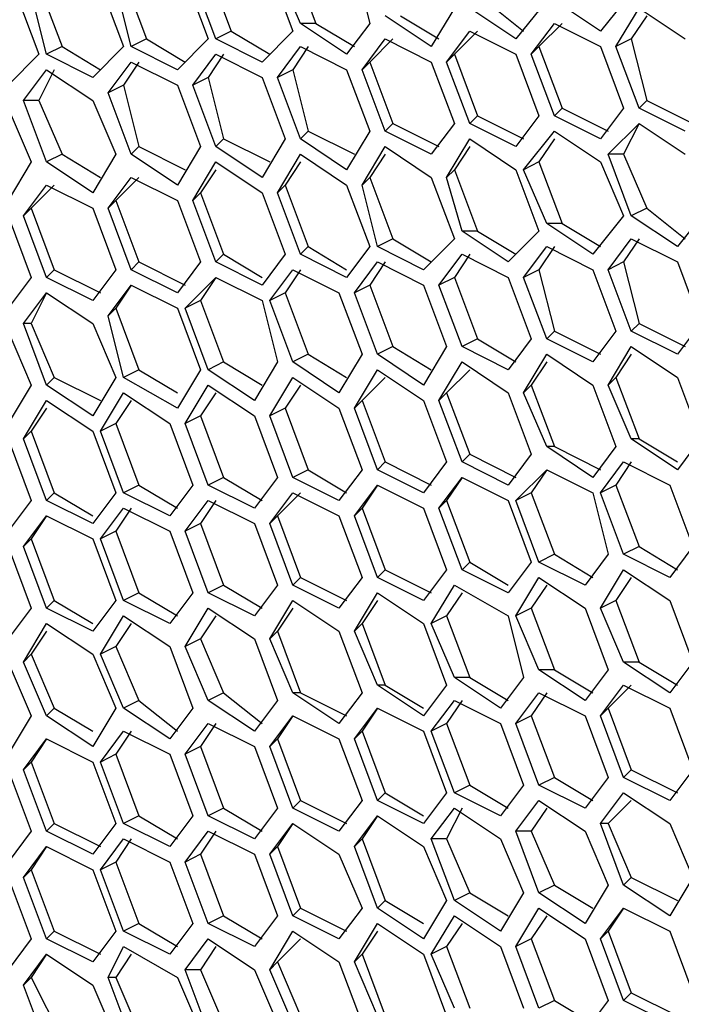
# Model space of a CAD drawing. Units: millimetres. Extents: x 11 to 403, y 11 to 287.
# Drawn here: x 329 to 332, y 72 to 76 of the extents above; entities that cross this region are included whole.
import ezdxf

# ---------------------------------------------------------------- set-up
doc = ezdxf.new("R2010")
doc.units = ezdxf.units.MM
doc.header["$MEASUREMENT"] = 0
doc.layers.add('Capa 1', color=7, linetype='Continuous')

msp = doc.modelspace()

# ---------------------------------------------------------------- linework, layer by layer
at = {"layer": 'Capa 1', "color": 7, "lineweight": 25}
for points in [[(329.9178, 76.3411), (330.0236, 76.0589)], [(330.2, 76.3411), (330.2705, 76.0589)], [(329.1416, 76.2706), (329.2475, 75.9883)], [(329.4239, 76.2706), (329.5297, 75.9883)], [(329.565, 75.9883), (329.4592, 76.2706)], [(329.5297, 76.3058), (329.6355, 76.0236)], [(329.8119, 76.3058), (329.9178, 76.0236)], [(329.953, 76.0589), (329.8472, 76.3058)], [(328.7536, 76.2353), (328.8594, 75.9531)], [(329.0358, 76.2353), (329.1416, 75.9531)], [(329.1769, 75.9531), (329.1064, 76.2353)], [(328.6478, 76.2), (328.7536, 75.9178)], [(328.7889, 75.9178), (328.7183, 76.2)], [(331.47, 76.2), (331.3289, 76.0236)], [(330.7997, 76.1647), (330.9761, 76.0236)], [(331.0819, 76.1647), (330.9408, 75.9883)], [(331.3289, 76.0236), (331.1172, 76.1647)], [(330.5528, 75.9531), (330.3411, 76.0942)], [(330.4117, 76.0942), (330.588, 75.9883)], [(330.6586, 76.1294), (330.5528, 75.9531)], [(330.9408, 75.9883), (330.7291, 76.1294)], [(331.3994, 75.9531), (331.5053, 76.1294)], [(331.5405, 76.0942), (331.47, 75.9883)], [(331.5053, 76.1294), (331.7169, 75.9883)], [(330.0236, 76.0589), (329.953, 76.0589)], [(330.1647, 75.9178), (329.953, 76.0589)], [(330.0236, 76.0589), (330.2, 75.9531)], [(330.2705, 76.0589), (330.1647, 75.9178)], [(331.0114, 75.9178), (331.1172, 76.0589)], [(331.1525, 76.0589), (331.0467, 75.9531)], [(331.1172, 76.0589), (331.3289, 75.9531)], [(329.6355, 76.0236), (329.565, 75.9883)], [(329.6355, 76.0236), (329.8119, 75.9178)], [(329.9178, 76.0236), (329.7766, 75.8825)], [(330.6233, 75.8825), (330.7291, 76.0236)], [(330.7644, 76.0236), (330.6586, 75.9178)], [(330.7291, 76.0236), (330.9408, 75.9178)], [(328.8594, 75.9531), (328.7889, 75.9178)], [(328.8594, 75.9531), (329.0358, 75.8472)], [(329.1416, 75.9531), (329.0005, 75.8119)], [(329.2475, 75.9883), (329.1769, 75.9531)], [(329.3886, 75.8472), (329.1769, 75.9531)], [(329.2475, 75.9883), (329.4239, 75.8825)], [(329.5297, 75.9883), (329.3886, 75.8472)], [(329.7766, 75.8825), (329.565, 75.9883)], [(329.8472, 75.8119), (329.953, 75.9531)], [(329.9883, 75.9531), (329.9178, 75.8472)], [(329.953, 75.9531), (330.1647, 75.8472)], [(330.2353, 75.8472), (330.3411, 75.9883)], [(330.3764, 75.9883), (330.2705, 75.8825)], [(330.3411, 75.9883), (330.5528, 75.8825)], [(331.0467, 75.9531), (331.0114, 75.9178)], [(331.0467, 75.9531), (331.1525, 75.6708)], [(331.3289, 75.9531), (331.4347, 75.6708)], [(331.47, 75.9883), (331.3994, 75.9531)], [(331.5053, 75.6708), (331.3994, 75.9531)], [(331.47, 75.9883), (331.5405, 75.7061)], [(328.7536, 75.9178), (328.6125, 75.7767)], [(329.0005, 75.8119), (328.7889, 75.9178)], [(329.4592, 75.7767), (329.565, 75.9178)], [(329.6003, 75.9178), (329.5297, 75.8119)], [(329.565, 75.9178), (329.7766, 75.8119)], [(330.6586, 75.9178), (330.6233, 75.8825)], [(330.6586, 75.9178), (330.7644, 75.6356)], [(330.9408, 75.9178), (331.0467, 75.6356)], [(331.1172, 75.6356), (331.0114, 75.9178)], [(329.0711, 75.7414), (329.1769, 75.8825)], [(329.2122, 75.8825), (329.1416, 75.7767)], [(329.1769, 75.8825), (329.3886, 75.7767)], [(330.2705, 75.8825), (330.2353, 75.8472)], [(330.2705, 75.8825), (330.3764, 75.6003)], [(330.5528, 75.8825), (330.6586, 75.6003)], [(330.7291, 75.6003), (330.6233, 75.8825)], [(328.683, 75.7061), (328.7889, 75.8472)], [(328.8242, 75.8472), (328.7536, 75.7061)], [(328.7889, 75.8472), (329.0005, 75.7061)], [(329.9178, 75.8472), (329.8472, 75.8119)], [(329.9178, 75.8472), (329.9883, 75.565)], [(330.1647, 75.8472), (330.2705, 75.565)], [(330.3411, 75.565), (330.2353, 75.8472)], [(329.1416, 75.7767), (329.0711, 75.7414)], [(329.1416, 75.7767), (329.2122, 75.4944)], [(329.3886, 75.7767), (329.4944, 75.4944)], [(329.5297, 75.8119), (329.4592, 75.7767)], [(329.565, 75.4944), (329.4592, 75.7767)], [(329.5297, 75.8119), (329.6003, 75.5297)], [(329.7766, 75.8119), (329.8825, 75.5297)], [(329.953, 75.5297), (329.8472, 75.8119)], [(329.1769, 75.4592), (329.0711, 75.7414)], [(328.7536, 75.7061), (328.683, 75.7061)], [(328.7889, 75.4239), (328.683, 75.7061)], [(328.7536, 75.7061), (328.8594, 75.4592)], [(329.0005, 75.7061), (329.1064, 75.4592)], [(331.5405, 75.7061), (331.5053, 75.6708)], [(331.5405, 75.7061), (331.7522, 75.6003)], [(328.6125, 75.6708), (328.7183, 75.4239)], [(331.1525, 75.6708), (331.1172, 75.6356)], [(331.1525, 75.6708), (331.3641, 75.565)], [(331.4347, 75.6708), (331.3289, 75.5297)], [(331.7169, 75.565), (331.5053, 75.6708)], [(330.3764, 75.6003), (330.3411, 75.565)], [(330.3764, 75.6003), (330.588, 75.4944)], [(330.6586, 75.6003), (330.5528, 75.4592)], [(330.7644, 75.6356), (330.7291, 75.6003)], [(330.9408, 75.4944), (330.7291, 75.6003)], [(330.7644, 75.6356), (330.9761, 75.5297)], [(331.0467, 75.6356), (330.9408, 75.4944)], [(331.3289, 75.5297), (331.1172, 75.6356)], [(331.3641, 75.4592), (331.5053, 75.6003)], [(331.5053, 75.6003), (331.4347, 75.4592)], [(331.5053, 75.6003), (331.7169, 75.4592)], [(329.9883, 75.565), (329.953, 75.5297)], [(329.9883, 75.565), (330.2, 75.4592)], [(330.2705, 75.565), (330.1647, 75.3886)], [(330.5528, 75.4592), (330.3411, 75.565)], [(330.9761, 75.3886), (331.1172, 75.565)], [(331.1172, 75.565), (331.3289, 75.4239)], [(329.6003, 75.5297), (329.565, 75.4944)], [(329.6003, 75.5297), (329.8119, 75.4239)], [(329.8825, 75.5297), (329.7766, 75.3533)], [(330.1647, 75.3886), (329.953, 75.5297)], [(330.6233, 75.3533), (330.7291, 75.5297)], [(330.7291, 75.5297), (330.9408, 75.3886)], [(331.1172, 75.5297), (331.0467, 75.4239)], [(328.8594, 75.4592), (328.7889, 75.4239)], [(328.8594, 75.4592), (329.0358, 75.3533)], [(329.1064, 75.4592), (329.0005, 75.2828)], [(329.2122, 75.4944), (329.1769, 75.4592)], [(329.3886, 75.3181), (329.1769, 75.4592)], [(329.2122, 75.4944), (329.4239, 75.3886)], [(329.4944, 75.4944), (329.3886, 75.3181)], [(329.7766, 75.3533), (329.565, 75.4944)], [(329.8472, 75.2828), (329.953, 75.4592)], [(329.953, 75.4592), (330.1647, 75.3181)], [(330.2353, 75.3181), (330.3411, 75.4944)], [(330.3411, 75.4592), (330.2705, 75.3533)], [(330.3411, 75.4944), (330.5528, 75.3533)], [(330.7291, 75.4944), (330.6586, 75.3886)], [(331.4347, 75.4592), (331.3641, 75.4592)], [(331.47, 75.1769), (331.3641, 75.4592)], [(331.4347, 75.4592), (331.5405, 75.2122)], [(328.7183, 75.4239), (328.6125, 75.2475)], [(329.0005, 75.2828), (328.7889, 75.4239)], [(329.4592, 75.2475), (329.565, 75.4239)], [(329.565, 75.4239), (329.7766, 75.2828)], [(329.953, 75.4239), (329.8825, 75.3181)], [(331.0467, 75.4239), (330.9761, 75.3886)], [(331.0467, 75.4239), (331.1525, 75.1417)], [(331.3289, 75.4239), (331.4347, 75.1769)], [(329.565, 75.3886), (329.4944, 75.2828)], [(330.6586, 75.3886), (330.6233, 75.3533)], [(330.6586, 75.3886), (330.7644, 75.1064)], [(330.9408, 75.3886), (331.0467, 75.1064)], [(331.0819, 75.1417), (330.9761, 75.3886)], [(329.0711, 75.2122), (329.1769, 75.3533)], [(329.2122, 75.3533), (329.1064, 75.2475)], [(329.1769, 75.3533), (329.3886, 75.2475)], [(330.2705, 75.3533), (330.2353, 75.3181)], [(330.2705, 75.3533), (330.3764, 75.0711)], [(330.5528, 75.3533), (330.6586, 75.0711)], [(330.6939, 75.1064), (330.6233, 75.3533)], [(328.683, 75.1769), (328.7889, 75.3181)], [(328.8242, 75.3181), (328.7183, 75.2122)], [(328.7889, 75.3181), (329.0005, 75.2122)], [(329.4944, 75.2828), (329.4592, 75.2475)], [(329.4944, 75.2828), (329.6003, 75.0006)], [(329.7766, 75.2828), (329.8825, 75.0006)], [(329.8825, 75.3181), (329.8472, 75.2828)], [(329.953, 75.0006), (329.8472, 75.2828)], [(329.8825, 75.3181), (329.9883, 75.0358)], [(330.1647, 75.3181), (330.2705, 75.0358)], [(330.3058, 75.0358), (330.2353, 75.3181)], [(329.1064, 75.2475), (329.0711, 75.2122)], [(329.1064, 75.2475), (329.2122, 74.9653)], [(329.3886, 75.2475), (329.4944, 74.9653)], [(329.565, 74.9653), (329.4592, 75.2475)], [(328.7183, 75.2122), (328.683, 75.1769)], [(328.7183, 75.2122), (328.8242, 74.93)], [(329.0005, 75.2122), (329.1064, 74.93)], [(329.1769, 74.93), (329.0711, 75.2122)], [(331.5405, 75.2122), (331.47, 75.1769)], [(331.5405, 75.2122), (331.7169, 75.0711)], [(331.8228, 75.2122), (331.6816, 75.0358)], [(328.6125, 75.1769), (328.7183, 74.8947)], [(328.7889, 74.8947), (328.683, 75.1769)], [(331.1525, 75.1417), (331.0819, 75.1417)], [(331.2936, 75.0006), (331.0819, 75.1417)], [(331.1525, 75.1417), (331.3289, 75.0358)], [(331.4347, 75.1769), (331.2936, 75.0006)], [(331.6816, 75.0358), (331.47, 75.1769)], [(330.7644, 75.1064), (330.6939, 75.1064)], [(330.9055, 74.9653), (330.6939, 75.1064)], [(330.7644, 75.1064), (330.9408, 75.0006)], [(331.0467, 75.1064), (330.9055, 74.9653)], [(330.3764, 75.0711), (330.3058, 75.0358)], [(330.3764, 75.0711), (330.5528, 74.9653)], [(330.6586, 75.0711), (330.5175, 74.93)], [(331.3641, 74.93), (331.47, 75.0711)], [(331.5053, 75.0711), (331.4347, 74.9653)], [(331.47, 75.0711), (331.6816, 74.9653)], [(329.9883, 75.0358), (329.953, 75.0006)], [(329.9883, 75.0358), (330.1647, 74.93)], [(330.2705, 75.0358), (330.1647, 74.8947)], [(330.5175, 74.93), (330.3058, 75.0358)], [(330.9761, 74.8947), (331.0819, 75.0358)], [(331.1172, 75.0358), (331.0467, 74.93)], [(331.0819, 75.0358), (331.2936, 74.93)], [(329.2122, 74.9653), (329.1769, 74.93)], [(329.2122, 74.9653), (329.4239, 74.8594)], [(329.4944, 74.9653), (329.3886, 74.8242)], [(329.6003, 75.0006), (329.565, 74.9653)], [(329.7766, 74.8594), (329.565, 74.9653)], [(329.6003, 75.0006), (329.7766, 74.8947)], [(329.8825, 75.0006), (329.7766, 74.8594)], [(330.1647, 74.8947), (329.953, 75.0006)], [(330.2, 74.8242), (330.3058, 74.9653)], [(330.3411, 74.9653), (330.2705, 74.8594)], [(330.3058, 74.9653), (330.5175, 74.8594)], [(330.588, 74.8594), (330.6939, 75.0006)], [(330.7291, 75.0006), (330.6586, 74.8947)], [(330.6939, 75.0006), (330.9055, 74.8947)], [(331.4347, 74.9653), (331.3641, 74.93)], [(331.4347, 74.9653), (331.5053, 74.6831)], [(331.6816, 74.9653), (331.7875, 74.6831)], [(328.8242, 74.93), (328.7889, 74.8947)], [(328.8242, 74.93), (329.0358, 74.8242)], [(329.1064, 74.93), (329.0005, 74.7889)], [(329.3886, 74.8242), (329.1769, 74.93)], [(329.8119, 74.7889), (329.9178, 74.93)], [(329.953, 74.93), (329.8825, 74.8242)], [(329.9178, 74.93), (330.1294, 74.8242)], [(331.0467, 74.93), (330.9761, 74.8947)], [(331.0467, 74.93), (331.1172, 74.6478)], [(331.2936, 74.93), (331.3994, 74.6478)], [(331.47, 74.6478), (331.3641, 74.93)], [(328.7183, 74.8947), (328.6125, 74.7536)], [(329.0005, 74.7889), (328.7889, 74.8947)], [(329.4239, 74.7536), (329.565, 74.8947)], [(329.565, 74.8947), (329.4944, 74.7889)], [(329.565, 74.8947), (329.7766, 74.7889)], [(330.6586, 74.8947), (330.588, 74.8594)], [(330.6586, 74.8947), (330.7644, 74.6125)], [(330.9055, 74.8947), (331.0114, 74.6125)], [(331.0819, 74.6125), (330.9761, 74.8947)], [(328.683, 74.6831), (328.7889, 74.8242)], [(328.7889, 74.8242), (328.7183, 74.6831)], [(328.7889, 74.8242), (329.0005, 74.6831)], [(329.0711, 74.7183), (329.1769, 74.8594)], [(329.1769, 74.8594), (329.1064, 74.7536)], [(329.1769, 74.8594), (329.3886, 74.7536)], [(329.8825, 74.8242), (329.8119, 74.7889)], [(329.8825, 74.8242), (329.9883, 74.5419)], [(330.1294, 74.8242), (330.2353, 74.5419)], [(330.2705, 74.8594), (330.2, 74.8242)], [(330.3058, 74.5419), (330.2, 74.8242)], [(330.2705, 74.8594), (330.3764, 74.5772)], [(330.5175, 74.8594), (330.6233, 74.5772)], [(330.6939, 74.5772), (330.588, 74.8594)], [(329.4944, 74.7889), (329.4239, 74.7536)], [(329.4944, 74.7889), (329.6003, 74.5067)], [(329.7766, 74.7889), (329.8472, 74.5067)], [(329.9178, 74.5067), (329.8119, 74.7889)], [(329.1064, 74.7536), (329.0711, 74.7183)], [(329.1064, 74.7536), (329.2122, 74.4714)], [(329.3886, 74.7536), (329.4944, 74.4714)], [(329.5297, 74.4714), (329.4239, 74.7536)], [(329.1416, 74.4361), (329.0711, 74.7183)], [(328.6125, 74.6478), (328.7183, 74.4008)], [(328.7183, 74.6831), (328.683, 74.6831)], [(328.7889, 74.4008), (328.683, 74.6831)], [(328.7183, 74.6831), (328.8242, 74.4361)], [(329.0005, 74.6831), (329.1064, 74.4361)], [(331.1172, 74.6478), (331.0819, 74.6125)], [(331.1172, 74.6478), (331.3289, 74.5419)], [(331.3994, 74.6478), (331.2936, 74.5067)], [(331.5053, 74.6831), (331.47, 74.6478)], [(331.6816, 74.5419), (331.47, 74.6478)], [(331.5053, 74.6831), (331.7169, 74.5772)], [(331.7875, 74.6831), (331.6816, 74.5419)], [(330.7644, 74.6125), (330.6939, 74.5772)], [(330.7644, 74.6125), (330.9408, 74.5067)], [(331.0114, 74.6125), (330.9055, 74.4714)], [(331.2936, 74.5067), (331.0819, 74.6125)], [(330.3764, 74.5772), (330.3058, 74.5419)], [(330.3764, 74.5772), (330.5528, 74.4714)], [(330.6233, 74.5772), (330.5175, 74.4008)], [(330.9055, 74.4714), (330.6939, 74.5772)], [(331.3641, 74.4008), (331.47, 74.5772)], [(331.47, 74.5772), (331.6816, 74.4361)], [(329.9883, 74.5419), (329.9178, 74.5067)], [(329.9883, 74.5419), (330.1647, 74.4361)], [(330.2353, 74.5419), (330.1294, 74.3656)], [(330.5175, 74.4008), (330.3058, 74.5419)], [(330.9761, 74.3656), (331.0819, 74.5419)], [(331.0819, 74.5419), (331.2936, 74.4008)], [(331.47, 74.5419), (331.3994, 74.4361)], [(329.2122, 74.4714), (329.1416, 74.4361)], [(329.2122, 74.4714), (329.3886, 74.3656)], [(329.4944, 74.4714), (329.3886, 74.295)], [(329.6003, 74.5067), (329.5297, 74.4714)], [(329.7414, 74.3303), (329.5297, 74.4714)], [(329.6003, 74.5067), (329.7766, 74.4008)], [(329.8472, 74.5067), (329.7414, 74.3303)], [(330.1294, 74.3656), (329.9178, 74.5067)], [(330.2, 74.295), (330.3058, 74.4714)], [(330.3058, 74.4714), (330.5175, 74.3303)], [(330.588, 74.3303), (330.6939, 74.5067)], [(330.7291, 74.4714), (330.6233, 74.3656)], [(330.6939, 74.5067), (330.9055, 74.3656)], [(331.0819, 74.5067), (331.0114, 74.4008)], [(328.8242, 74.4361), (328.7889, 74.4008)], [(328.8242, 74.4361), (329.0358, 74.3303)], [(329.1064, 74.4361), (329.0005, 74.2597)], [(329.3886, 74.295), (329.1416, 74.4361)], [(329.8119, 74.2597), (329.9178, 74.4361)], [(329.9178, 74.4361), (330.1294, 74.295)], [(330.3411, 74.4361), (330.2353, 74.3303)], [(331.3994, 74.4361), (331.3641, 74.4008)], [(331.3994, 74.4361), (331.5053, 74.1539)], [(331.6816, 74.4361), (331.7875, 74.1539)], [(328.7183, 74.4008), (328.6125, 74.2244)], [(329.0005, 74.2597), (328.7889, 74.4008)], [(329.4239, 74.2244), (329.5297, 74.4008)], [(329.5297, 74.4008), (329.7414, 74.2597)], [(329.953, 74.4008), (329.8825, 74.295)], [(331.0114, 74.4008), (330.9761, 74.3656)], [(331.0114, 74.4008), (331.1172, 74.1186)], [(331.2936, 74.4008), (331.3994, 74.1186)], [(331.47, 74.1539), (331.3641, 74.4008)], [(328.683, 74.1539), (328.7889, 74.3303)], [(328.7889, 74.3303), (329.0005, 74.1892)], [(329.0358, 74.1892), (329.1416, 74.3656)], [(329.1769, 74.3303), (329.1064, 74.2244)], [(329.1416, 74.3656), (329.3533, 74.2244)], [(329.565, 74.3656), (329.4944, 74.2597)], [(330.2353, 74.3303), (330.2, 74.295)], [(330.2353, 74.3303), (330.3411, 74.0481)], [(330.5175, 74.3303), (330.6233, 74.0481)], [(330.6233, 74.3656), (330.588, 74.3303)], [(330.6939, 74.0481), (330.588, 74.3303)], [(330.6233, 74.3656), (330.7291, 74.0833)], [(330.9055, 74.3656), (331.0114, 74.0833)], [(331.0819, 74.1186), (330.9761, 74.3656)], [(328.7889, 74.295), (328.7183, 74.1892)], [(329.8825, 74.295), (329.8119, 74.2597)], [(329.8825, 74.295), (329.9883, 74.0128)], [(330.1294, 74.295), (330.2353, 74.0128)], [(330.3058, 74.0128), (330.2, 74.295)], [(329.4944, 74.2597), (329.4239, 74.2244)], [(329.4944, 74.2597), (329.6003, 73.9775)], [(329.7414, 74.2597), (329.8472, 73.9775)], [(329.9178, 73.9775), (329.8119, 74.2597)], [(329.1064, 74.2244), (329.0358, 74.1892)], [(329.1064, 74.2244), (329.2122, 73.9422)], [(329.3533, 74.2244), (329.4592, 73.9422)], [(329.5297, 73.9422), (329.4239, 74.2244)], [(328.6125, 74.1539), (328.7183, 73.8717)], [(328.7183, 74.1892), (328.683, 74.1539)], [(328.7889, 73.8717), (328.683, 74.1539)], [(328.7183, 74.1892), (328.8242, 73.9069)], [(329.0005, 74.1892), (329.1064, 73.9069)], [(329.1416, 73.9069), (329.0358, 74.1892)], [(331.5053, 74.1539), (331.47, 74.1539)], [(331.6816, 74.0128), (331.47, 74.1539)], [(331.5053, 74.1539), (331.6816, 74.0481)], [(331.7875, 74.1539), (331.6816, 74.0128)], [(331.1172, 74.1186), (331.0819, 74.1186)], [(331.2936, 73.9775), (331.0819, 74.1186)], [(331.1172, 74.1186), (331.3289, 74.0128)], [(331.3994, 74.1186), (331.2936, 73.9775)], [(330.7291, 74.0833), (330.6939, 74.0481)], [(330.7291, 74.0833), (330.9408, 73.9775)], [(331.0114, 74.0833), (330.9055, 73.9422)], [(329.9883, 74.0128), (329.9178, 73.9775)], [(329.9883, 74.0128), (330.1647, 73.9069)], [(330.2353, 74.0128), (330.1294, 73.8717)], [(330.3411, 74.0481), (330.3058, 74.0128)], [(330.5175, 73.9069), (330.3058, 74.0128)], [(330.3411, 74.0481), (330.5528, 73.9422)], [(330.6233, 74.0481), (330.5175, 73.9069)], [(330.9055, 73.9422), (330.6939, 74.0481)], [(330.9408, 73.8717), (331.0819, 74.0128)], [(331.0819, 74.0128), (331.0114, 73.9069)], [(331.0819, 74.0128), (331.2936, 73.9069)], [(331.3289, 73.9069), (331.4347, 74.0481)], [(331.47, 74.0481), (331.3994, 73.9422)], [(331.4347, 74.0481), (331.6464, 73.9422)], [(329.6003, 73.9775), (329.5297, 73.9422)], [(329.6003, 73.9775), (329.7766, 73.8717)], [(329.8472, 73.9775), (329.7414, 73.8364)], [(330.1294, 73.8717), (329.9178, 73.9775)], [(330.588, 73.8364), (330.6939, 73.9775)], [(330.6939, 73.9775), (330.6233, 73.8717)], [(330.6939, 73.9775), (330.9055, 73.8717)], [(329.2122, 73.9422), (329.1416, 73.9069)], [(329.2122, 73.9422), (329.3886, 73.8364)], [(329.4592, 73.9422), (329.3533, 73.8011)], [(329.7414, 73.8364), (329.5297, 73.9422)], [(330.2, 73.8011), (330.3058, 73.9422)], [(330.3058, 73.9422), (330.2353, 73.8364)], [(330.3058, 73.9422), (330.5175, 73.8364)], [(331.3994, 73.9422), (331.3289, 73.9069)], [(331.3994, 73.9422), (331.5053, 73.66)], [(331.6464, 73.9422), (331.7522, 73.66)], [(328.8242, 73.9069), (328.7889, 73.8717)], [(328.8242, 73.9069), (329.0005, 73.8011)], [(329.1064, 73.9069), (329.0005, 73.7658)], [(329.3533, 73.8011), (329.1416, 73.9069)], [(329.8119, 73.7658), (329.9178, 73.9069)], [(329.953, 73.9069), (329.8472, 73.8011)], [(329.9178, 73.9069), (330.1294, 73.8011)], [(331.0114, 73.9069), (330.9408, 73.8717)], [(331.0114, 73.9069), (331.1172, 73.6247)], [(331.2936, 73.9069), (331.3641, 73.6247)], [(331.4347, 73.6247), (331.3289, 73.9069)], [(328.7183, 73.8717), (328.6125, 73.7306)], [(329.0005, 73.7658), (328.7889, 73.8717)], [(329.0358, 73.6953), (329.1416, 73.8364)], [(329.1769, 73.8364), (329.1064, 73.7306)], [(329.1416, 73.8364), (329.3533, 73.7306)], [(329.4239, 73.7306), (329.5297, 73.8717)], [(329.565, 73.8717), (329.4944, 73.7658)], [(329.5297, 73.8717), (329.7414, 73.7658)], [(330.2353, 73.8364), (330.2, 73.8011)], [(330.2353, 73.8364), (330.3411, 73.5542)], [(330.5175, 73.8364), (330.6233, 73.5542)], [(330.6233, 73.8717), (330.588, 73.8364)], [(330.6939, 73.5542), (330.588, 73.8364)], [(330.6233, 73.8717), (330.7291, 73.5894)], [(330.9055, 73.8717), (331.0114, 73.5894)], [(331.0467, 73.5894), (330.9408, 73.8717)], [(328.683, 73.66), (328.7889, 73.8011)], [(328.7889, 73.8011), (328.7183, 73.6953)], [(328.7889, 73.8011), (329.0005, 73.6953)], [(329.8472, 73.8011), (329.8119, 73.7658)], [(329.8472, 73.8011), (329.953, 73.5189)], [(330.1294, 73.8011), (330.2353, 73.5189)], [(330.3058, 73.5189), (330.2, 73.8011)], [(329.4944, 73.7658), (329.4239, 73.7306)], [(329.4944, 73.7658), (329.6003, 73.4836)], [(329.7414, 73.7658), (329.8472, 73.4836)], [(329.9178, 73.4836), (329.8119, 73.7658)], [(328.7183, 73.6953), (328.683, 73.66)], [(328.7183, 73.6953), (328.8242, 73.4131)], [(329.0005, 73.6953), (329.1064, 73.4131)], [(329.1064, 73.7306), (329.0358, 73.6953)], [(329.1416, 73.4131), (329.0358, 73.6953)], [(329.1064, 73.7306), (329.2122, 73.4483)], [(329.3533, 73.7306), (329.4592, 73.4483)], [(329.5297, 73.4483), (329.4239, 73.7306)], [(328.6125, 73.66), (328.7183, 73.3778)], [(328.7889, 73.3778), (328.683, 73.66)], [(331.5053, 73.66), (331.4347, 73.6247)], [(331.5053, 73.66), (331.6816, 73.5542)], [(331.7522, 73.66), (331.6464, 73.5189)], [(331.1172, 73.6247), (331.0467, 73.5894)], [(331.1172, 73.6247), (331.2936, 73.5189)], [(331.3641, 73.6247), (331.2583, 73.4836)], [(331.6464, 73.5189), (331.4347, 73.6247)], [(330.7291, 73.5894), (330.6939, 73.5542)], [(330.7291, 73.5894), (330.9055, 73.4836)], [(331.0114, 73.5894), (330.9055, 73.4483)], [(331.2583, 73.4836), (331.0467, 73.5894)], [(329.953, 73.5189), (329.9178, 73.4836)], [(329.953, 73.5189), (330.1647, 73.4131)], [(330.2353, 73.5189), (330.1294, 73.3778)], [(330.3411, 73.5542), (330.3058, 73.5189)], [(330.5175, 73.4131), (330.3058, 73.5189)], [(330.3411, 73.5542), (330.5528, 73.4483)], [(330.6233, 73.5542), (330.5175, 73.4131)], [(330.9055, 73.4483), (330.6939, 73.5542)], [(330.9408, 73.3425), (331.0467, 73.5189)], [(331.0467, 73.5189), (331.2583, 73.3778)], [(331.3289, 73.3778), (331.4347, 73.5542)], [(331.47, 73.5189), (331.3994, 73.4131)], [(331.4347, 73.5542), (331.6464, 73.4131)], [(329.6003, 73.4836), (329.5297, 73.4483)], [(329.6003, 73.4836), (329.7766, 73.3778)], [(329.8472, 73.4836), (329.7414, 73.3425)], [(330.1294, 73.3778), (329.9178, 73.4836)], [(330.5528, 73.3072), (330.6586, 73.4836)], [(330.6586, 73.4836), (330.9055, 73.3425)], [(331.0819, 73.4836), (331.0114, 73.3778)], [(329.2122, 73.4483), (329.1416, 73.4131)], [(329.2122, 73.4483), (329.3886, 73.3425)], [(329.4592, 73.4483), (329.3533, 73.3072)], [(329.7414, 73.3425), (329.5297, 73.4483)], [(330.2, 73.2719), (330.3058, 73.4483)], [(330.3058, 73.4483), (330.5175, 73.3072)], [(330.6939, 73.4483), (330.6233, 73.3425)], [(328.8242, 73.4131), (328.7889, 73.3778)], [(328.8242, 73.4131), (329.0005, 73.3072)], [(329.1064, 73.4131), (329.0005, 73.2719)], [(329.3533, 73.3072), (329.1416, 73.4131)], [(329.8119, 73.2367), (329.9178, 73.4131)], [(329.9178, 73.4131), (330.1294, 73.2719)], [(330.3058, 73.4131), (330.2353, 73.3072)], [(331.3994, 73.4131), (331.3289, 73.3778)], [(331.3994, 73.4131), (331.5053, 73.1308)], [(331.6464, 73.4131), (331.7522, 73.1308)], [(328.7183, 73.3778), (328.6125, 73.2367)], [(329.0005, 73.2719), (328.7889, 73.3778)], [(329.0358, 73.1661), (329.1416, 73.3425)], [(329.1416, 73.3425), (329.3533, 73.2014)], [(329.4239, 73.2014), (329.5297, 73.3778)], [(329.565, 73.3425), (329.4944, 73.2367)], [(329.5297, 73.3778), (329.7414, 73.2367)], [(329.9178, 73.3778), (329.8472, 73.2719)], [(330.6233, 73.3425), (330.5528, 73.3072)], [(330.6233, 73.3425), (330.7291, 73.0603)], [(330.9055, 73.3425), (330.9761, 73.0603)], [(331.0114, 73.3778), (330.9408, 73.3425)], [(331.0467, 73.0956), (330.9408, 73.3425)], [(331.0114, 73.3778), (331.1172, 73.0956)], [(331.2583, 73.3778), (331.3641, 73.0956)], [(331.4347, 73.1308), (331.3289, 73.3778)], [(328.683, 73.1308), (328.7889, 73.3072)], [(328.7889, 73.3072), (329.0005, 73.1661)], [(329.1769, 73.3072), (329.1064, 73.2014)], [(330.2353, 73.3072), (330.2, 73.2719)], [(330.2353, 73.3072), (330.3411, 73.025)], [(330.5175, 73.3072), (330.6233, 73.025)], [(330.6586, 73.0603), (330.5528, 73.3072)], [(328.7889, 73.2719), (328.7183, 73.1661)], [(329.8472, 73.2719), (329.8119, 73.2367)], [(329.8472, 73.2719), (329.953, 72.9897)], [(330.1294, 73.2719), (330.2353, 72.9897)], [(330.3058, 73.025), (330.2, 73.2719)], [(329.1064, 73.2014), (329.0358, 73.1661)], [(329.1064, 73.2014), (329.2122, 72.9544)], [(329.3533, 73.2014), (329.4592, 72.9192)], [(329.4944, 73.2367), (329.4239, 73.2014)], [(329.5297, 72.9544), (329.4239, 73.2014)], [(329.4944, 73.2367), (329.6003, 72.9897)], [(329.7414, 73.2367), (329.8472, 72.9544)], [(329.9178, 72.9897), (329.8119, 73.2367)], [(328.7183, 73.1661), (328.683, 73.1308)], [(328.7183, 73.1661), (328.8242, 72.9192)], [(329.0005, 73.1661), (329.1064, 72.9192)], [(329.1416, 72.9192), (329.0358, 73.1661)], [(328.6125, 73.1308), (328.7183, 72.8839)], [(328.7889, 72.8839), (328.683, 73.1308)], [(331.5053, 73.1308), (331.4347, 73.1308)], [(331.6464, 72.9897), (331.4347, 73.1308)], [(331.5053, 73.1308), (331.6816, 73.025)], [(331.7522, 73.1308), (331.6464, 72.9897)], [(331.1172, 73.0956), (331.0467, 73.0956)], [(331.2583, 72.9544), (331.0467, 73.0956)], [(331.1172, 73.0956), (331.2936, 72.9897)], [(331.3641, 73.0956), (331.2583, 72.9544)], [(330.3411, 73.025), (330.3058, 73.025)], [(330.5175, 72.8839), (330.3058, 73.025)], [(330.3411, 73.025), (330.5175, 72.9192)], [(330.6233, 73.025), (330.5175, 72.8839)], [(330.7291, 73.0603), (330.6586, 73.0603)], [(330.8703, 72.9192), (330.6586, 73.0603)], [(330.7291, 73.0603), (330.9055, 72.9544)], [(330.9761, 73.0603), (330.8703, 72.9192)], [(331.3289, 72.8839), (331.4347, 73.025)], [(331.47, 73.025), (331.3641, 72.9192)], [(331.4347, 73.025), (331.6464, 72.9192)], [(329.6003, 72.9897), (329.5297, 72.9544)], [(329.6003, 72.9897), (329.7766, 72.8486)], [(329.953, 72.9897), (329.9178, 72.9897)], [(330.1294, 72.8486), (329.9178, 72.9897)], [(329.953, 72.9897), (330.1647, 72.8839)], [(330.2353, 72.9897), (330.1294, 72.8486)], [(330.9408, 72.8486), (331.0467, 72.9897)], [(331.0819, 72.9897), (331.0114, 72.8839)], [(331.0467, 72.9897), (331.2583, 72.8839)], [(329.2122, 72.9544), (329.1416, 72.9192)], [(329.2122, 72.9544), (329.3886, 72.8133)], [(329.7414, 72.8133), (329.5297, 72.9544)], [(329.8472, 72.9544), (329.7414, 72.8133)], [(330.5528, 72.8133), (330.6586, 72.9544)], [(330.6939, 72.9544), (330.6233, 72.8486)], [(330.6586, 72.9544), (330.8703, 72.8486)], [(328.7183, 72.8839), (328.6125, 72.7075)], [(328.8242, 72.9192), (328.7889, 72.8839)], [(329.0005, 72.7428), (328.7889, 72.8839)], [(328.8242, 72.9192), (329.0005, 72.8133)], [(329.1064, 72.9192), (329.0005, 72.7428)], [(329.3533, 72.7781), (329.1416, 72.9192)], [(329.4592, 72.9192), (329.3533, 72.7781)], [(329.8119, 72.7428), (329.9178, 72.8839)], [(329.9178, 72.8839), (329.8472, 72.7781)], [(329.9178, 72.8839), (330.1294, 72.7781)], [(330.2, 72.7781), (330.3058, 72.9192)], [(330.3058, 72.9192), (330.2353, 72.8133)], [(330.3058, 72.9192), (330.5175, 72.8133)], [(331.0114, 72.8839), (330.9408, 72.8486)], [(331.0114, 72.8839), (331.1172, 72.6017)], [(331.2583, 72.8839), (331.3641, 72.6017)], [(331.3641, 72.9192), (331.3289, 72.8839)], [(331.4347, 72.6017), (331.3289, 72.8839)], [(331.3641, 72.9192), (331.47, 72.6369)], [(331.6464, 72.9192), (331.7522, 72.6369)], [(329.4239, 72.7075), (329.5297, 72.8486)], [(329.565, 72.8486), (329.4944, 72.7428)], [(329.5297, 72.8486), (329.7414, 72.7428)], [(330.6233, 72.8486), (330.5528, 72.8133)], [(330.6233, 72.8486), (330.7291, 72.5664)], [(330.8703, 72.8486), (330.9761, 72.5664)], [(331.0467, 72.5664), (330.9408, 72.8486)], [(329.0358, 72.6722), (329.1416, 72.8133)], [(329.1769, 72.8133), (329.1064, 72.7075)], [(329.1416, 72.8133), (329.3533, 72.7075)], [(330.2353, 72.8133), (330.2, 72.7781)], [(330.2353, 72.8133), (330.3411, 72.5311)], [(330.5175, 72.8133), (330.6233, 72.5311)], [(330.6586, 72.5311), (330.5528, 72.8133)], [(328.683, 72.6369), (328.7889, 72.7781)], [(328.7889, 72.7781), (328.7183, 72.6722)], [(328.7889, 72.7781), (329.0005, 72.6722)], [(329.8472, 72.7781), (329.8119, 72.7428)], [(329.8472, 72.7781), (329.953, 72.4958)], [(330.1294, 72.7781), (330.2353, 72.4958)], [(330.3058, 72.4958), (330.2, 72.7781)], [(329.1064, 72.7075), (329.0358, 72.6722)], [(329.1064, 72.7075), (329.2122, 72.4253)], [(329.3533, 72.7075), (329.4592, 72.4253)], [(329.4944, 72.7428), (329.4239, 72.7075)], [(329.5297, 72.4253), (329.4239, 72.7075)], [(329.4944, 72.7428), (329.6003, 72.4606)], [(329.7414, 72.7428), (329.8472, 72.4606)], [(329.9178, 72.4606), (329.8119, 72.7428)], [(328.7183, 72.6722), (328.683, 72.6369)], [(328.7183, 72.6722), (328.8242, 72.39)], [(329.0005, 72.6722), (329.1064, 72.39)], [(329.1416, 72.39), (329.0358, 72.6722)], [(328.6125, 72.6369), (328.7183, 72.3547)], [(328.7889, 72.3547), (328.683, 72.6369)], [(331.47, 72.6369), (331.4347, 72.6017)], [(331.47, 72.6369), (331.6816, 72.5311)], [(331.7522, 72.6369), (331.6464, 72.4958)], [(330.7291, 72.5664), (330.6586, 72.5311)], [(330.7291, 72.5664), (330.9055, 72.4606)], [(330.9761, 72.5664), (330.8703, 72.4253)], [(331.1172, 72.6017), (331.0467, 72.5664)], [(331.2583, 72.4606), (331.0467, 72.5664)], [(331.1172, 72.6017), (331.2936, 72.4958)], [(331.3641, 72.6017), (331.2583, 72.4606)], [(331.6464, 72.4958), (331.4347, 72.6017)], [(330.3411, 72.5311), (330.3058, 72.4958)], [(330.3411, 72.5311), (330.5175, 72.4253)], [(330.6233, 72.5311), (330.5175, 72.39)], [(330.8703, 72.4253), (330.6586, 72.5311)], [(331.3289, 72.39), (331.4347, 72.5311)], [(331.4347, 72.5311), (331.6464, 72.39)], [(329.953, 72.4958), (329.9178, 72.4606)], [(329.953, 72.4958), (330.1647, 72.39)], [(330.2353, 72.4958), (330.1294, 72.3547)], [(330.5175, 72.39), (330.3058, 72.4958)], [(330.9408, 72.3547), (331.0467, 72.4958)], [(331.0467, 72.4958), (331.2583, 72.3547)], [(331.47, 72.4958), (331.3641, 72.39)], [(329.6003, 72.4606), (329.5297, 72.4253)], [(329.6003, 72.4606), (329.7766, 72.3547)], [(329.8472, 72.4606), (329.7414, 72.3194)], [(330.1294, 72.3547), (329.9178, 72.4606)], [(330.5528, 72.3194), (330.6586, 72.4606)], [(330.6939, 72.4606), (330.6233, 72.3194)], [(330.6586, 72.4606), (330.8703, 72.3194)], [(331.0819, 72.4606), (331.0114, 72.3547)], [(328.8242, 72.39), (328.7889, 72.3547)], [(328.8242, 72.39), (329.0358, 72.2842)], [(329.1064, 72.39), (329.0005, 72.2489)], [(329.2122, 72.4253), (329.1416, 72.39)], [(329.3533, 72.2842), (329.1416, 72.39)], [(329.2122, 72.4253), (329.3886, 72.3194)], [(329.4592, 72.4253), (329.3533, 72.2842)], [(329.7414, 72.3194), (329.5297, 72.4253)], [(329.8119, 72.2489), (329.9178, 72.39)], [(329.9178, 72.39), (329.8472, 72.2842)], [(329.9178, 72.39), (330.1294, 72.2489)], [(330.2, 72.2842), (330.3058, 72.4253)], [(330.3058, 72.4253), (330.2353, 72.3194)], [(330.3058, 72.4253), (330.5175, 72.2842)], [(331.3641, 72.39), (331.3289, 72.39)], [(331.4347, 72.1078), (331.3289, 72.39)], [(331.3641, 72.39), (331.47, 72.1431)], [(331.6464, 72.39), (331.7522, 72.1431)], [(328.7183, 72.3547), (328.6125, 72.2136)], [(329.0005, 72.2489), (328.7889, 72.3547)], [(329.4239, 72.2136), (329.5297, 72.3547)], [(329.565, 72.3547), (329.4944, 72.2489)], [(329.5297, 72.3547), (329.7414, 72.2489)], [(331.0114, 72.3547), (330.9408, 72.3547)], [(331.0467, 72.0725), (330.9408, 72.3547)], [(331.0114, 72.3547), (331.1172, 72.1078)], [(331.2583, 72.3547), (331.3641, 72.1078)], [(329.0358, 72.1783), (329.1416, 72.3194)], [(329.1769, 72.3194), (329.1064, 72.2136)], [(329.1416, 72.3194), (329.3533, 72.2136)], [(330.2353, 72.3194), (330.2, 72.2842)], [(330.2353, 72.3194), (330.3411, 72.0372)], [(330.6233, 72.3194), (330.5528, 72.3194)], [(330.6586, 72.0372), (330.5528, 72.3194)], [(330.6233, 72.3194), (330.7291, 72.0725)], [(330.8703, 72.3194), (330.9761, 72.0725)], [(328.683, 72.1431), (328.7889, 72.2842)], [(328.7889, 72.2842), (328.7183, 72.1783)], [(328.7889, 72.2842), (329.0005, 72.1783)], [(329.8472, 72.2842), (329.8119, 72.2489)], [(329.8472, 72.2842), (329.953, 72.0019)], [(330.3058, 72.0019), (330.2, 72.2842)], [(330.5175, 72.2842), (330.6233, 72.0372)], [(329.1064, 72.2136), (329.0358, 72.1783)], [(329.1064, 72.2136), (329.2122, 71.9314)], [(329.3533, 72.2136), (329.4592, 71.9314)], [(329.4944, 72.2489), (329.4239, 72.2136)], [(329.5297, 71.9314), (329.4239, 72.2136)], [(329.4944, 72.2489), (329.6003, 71.9667)], [(329.7414, 72.2489), (329.8472, 71.9667)], [(329.9178, 71.9667), (329.8119, 72.2489)], [(330.1294, 72.2489), (330.2353, 72.0019)], [(328.7183, 72.1783), (328.683, 72.1431)], [(328.7183, 72.1783), (328.8242, 71.8961)], [(329.0005, 72.1783), (329.1064, 71.8961)], [(329.1416, 71.8961), (329.0358, 72.1783)], [(328.6125, 72.1431), (328.7183, 71.8608)], [(328.7889, 71.8608), (328.683, 72.1431)], [(331.47, 72.1431), (331.4347, 72.1078)], [(331.47, 72.1431), (331.6816, 72.0372)], [(331.7522, 72.1431), (331.6464, 71.9667)], [(330.7291, 72.0725), (330.6586, 72.0372)], [(330.7291, 72.0725), (330.9055, 71.9667)], [(330.9761, 72.0725), (330.8703, 71.8961)], [(331.1172, 72.1078), (331.0467, 72.0725)], [(331.2583, 71.9314), (331.0467, 72.0725)], [(331.1172, 72.1078), (331.2936, 72.0019)], [(331.3641, 72.1078), (331.2583, 71.9314)], [(331.6464, 71.9667), (331.4347, 72.1078)], [(330.3411, 72.0372), (330.3058, 72.0019)], [(330.3411, 72.0372), (330.5175, 71.9314)], [(330.6233, 72.0372), (330.5175, 71.8608)], [(330.8703, 71.8961), (330.6586, 72.0372)], [(329.953, 72.0019), (329.9178, 71.9667)], [(329.953, 72.0019), (330.1647, 71.8961)], [(330.2353, 72.0019), (330.1294, 71.8608)], [(330.5175, 71.8608), (330.3058, 72.0019)], [(330.9408, 71.8256), (331.0467, 72.0019)], [(331.0467, 72.0019), (331.2583, 71.8608)], [(331.3289, 71.8608), (331.4347, 72.0019)], [(331.4347, 72.0019), (331.3641, 71.8961)], [(331.4347, 72.0019), (331.6464, 71.8961)], [(329.6003, 71.9667), (329.5297, 71.9314)], [(329.6003, 71.9667), (329.7766, 71.8608)], [(329.8472, 71.9667), (329.7414, 71.8256)], [(330.1294, 71.8608), (329.9178, 71.9667)], [(330.5528, 71.7903), (330.6586, 71.9667)], [(330.6586, 71.9667), (330.8703, 71.8256)], [(331.0819, 71.9667), (331.0114, 71.8608)], [(328.8242, 71.8961), (328.7889, 71.8608)], [(328.8242, 71.8961), (329.0358, 71.7903)], [(329.1064, 71.8961), (329.0005, 71.755)], [(329.2122, 71.9314), (329.1416, 71.8961)], [(329.3533, 71.7903), (329.1416, 71.8961)], [(329.2122, 71.9314), (329.3886, 71.8256)], [(329.4592, 71.9314), (329.3533, 71.7903)], [(329.7414, 71.8256), (329.5297, 71.9314)], [(329.8119, 71.7197), (329.9178, 71.8961)], [(329.9178, 71.8961), (330.1294, 71.755)], [(330.2, 71.755), (330.3058, 71.9314)], [(330.3058, 71.8961), (330.2353, 71.7903)], [(330.3058, 71.9314), (330.5175, 71.7903)], [(330.6939, 71.9314), (330.6233, 71.8256)], [(331.3641, 71.8961), (331.3289, 71.8608)], [(331.3641, 71.8961), (331.47, 71.6139)], [(331.6464, 71.8961), (331.7522, 71.6139)], [(328.7183, 71.8608), (328.6125, 71.7197)], [(329.0005, 71.755), (328.7889, 71.8608)], [(329.4239, 71.7197), (329.5297, 71.8608)], [(329.5297, 71.8608), (329.7414, 71.7197)], [(329.953, 71.8608), (329.8472, 71.755)], [(331.0114, 71.8608), (330.9408, 71.8256)], [(331.0114, 71.8608), (331.1172, 71.5786)], [(331.2583, 71.8608), (331.3641, 71.5786)], [(331.4347, 71.5786), (331.3289, 71.8608)], [(329.0711, 71.6844), (329.1416, 71.8256)], [(329.1416, 71.8256), (329.3886, 71.6844)], [(329.565, 71.8256), (329.4944, 71.7197)], [(330.6233, 71.8256), (330.5528, 71.7903)], [(330.6233, 71.8256), (330.7291, 71.5433)], [(330.8703, 71.8256), (330.9761, 71.5433)], [(331.0467, 71.5433), (330.9408, 71.8256)], [(328.683, 71.6492), (328.7889, 71.7903)], [(328.7889, 71.7903), (328.7183, 71.6844)], [(328.7889, 71.7903), (329.0005, 71.6492)], [(329.1769, 71.7903), (329.1064, 71.6844)], [(329.8472, 71.755), (329.8119, 71.7197)], [(329.8472, 71.755), (329.953, 71.5081)], [(330.1294, 71.755), (330.2353, 71.4728)], [(330.2353, 71.7903), (330.2, 71.755)], [(330.3058, 71.5081), (330.2, 71.755)], [(330.2353, 71.7903), (330.3411, 71.5081)], [(330.5175, 71.7903), (330.6233, 71.5081)], [(330.6586, 71.5433), (330.5528, 71.7903)], [(329.4944, 71.7197), (329.4239, 71.7197)], [(329.5297, 71.4375), (329.4239, 71.7197)], [(329.4944, 71.7197), (329.6003, 71.4728)], [(329.7414, 71.7197), (329.8472, 71.4728)], [(329.9178, 71.4728), (329.8119, 71.7197)], [(328.7183, 71.6844), (328.683, 71.6492)], [(328.7183, 71.6844), (328.8594, 71.4022)], [(329.1064, 71.6844), (329.0711, 71.6844)], [(329.1769, 71.4022), (329.0711, 71.6844)], [(329.1064, 71.6844), (329.2122, 71.4375)], [(329.3886, 71.6844), (329.4944, 71.4375)], [(328.7889, 71.3669), (328.683, 71.6492)], [(329.0005, 71.6492), (329.1064, 71.4022)], [(331.1172, 71.5786), (331.0467, 71.5433)], [(331.1172, 71.5786), (331.2936, 71.4728)], [(331.3641, 71.5786), (331.2583, 71.4375)], [(331.47, 71.6139), (331.4347, 71.5786)], [(331.6464, 71.4728), (331.4347, 71.5786)], [(331.47, 71.6139), (331.6816, 71.5081)]]:
    msp.add_lwpolyline(points, dxfattribs=at)

doc.saveas('drawing.dxf')
